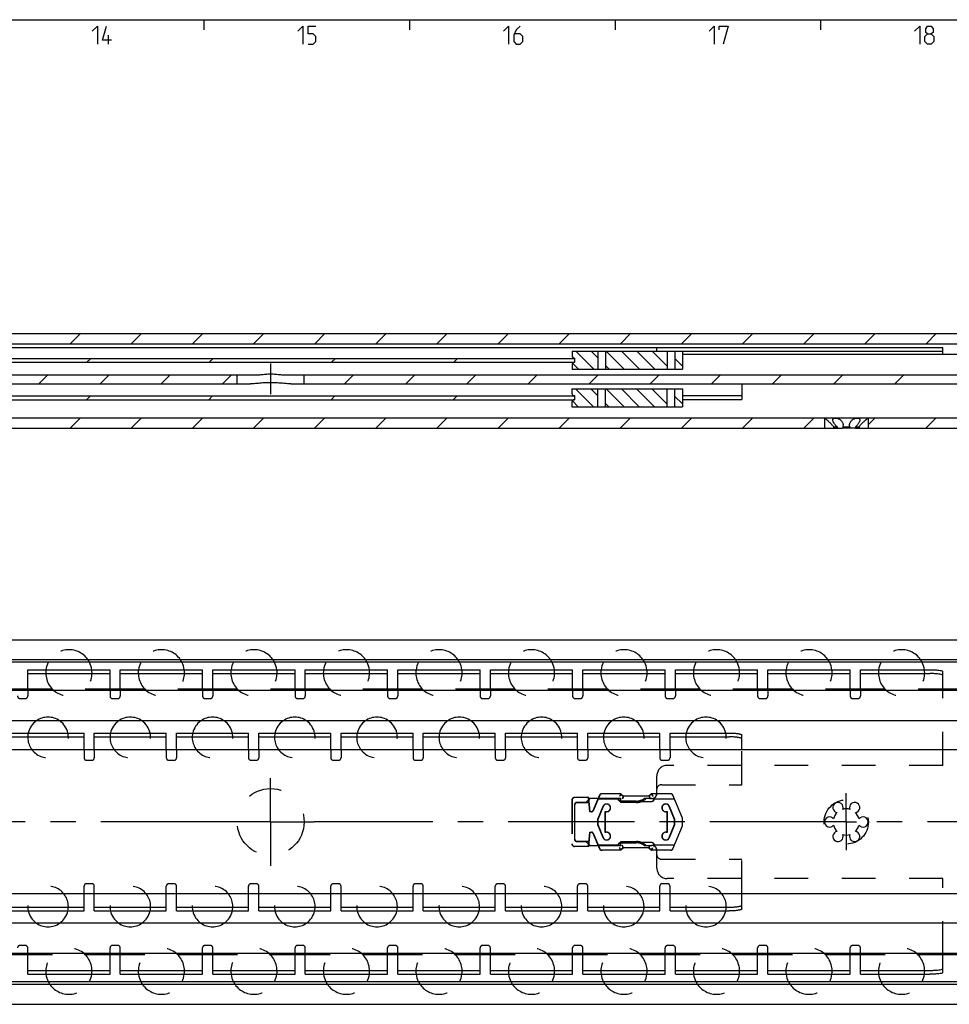
# Model space of a CAD drawing. Extents: x 0 to 1418, y 0 to 841.
# Drawn here: x 534 to 715, y 640 to 831 of the extents above; entities that cross this region are included whole.
import ezdxf

# ---------------------------------------------------------------- set-up
doc = ezdxf.new("R2010")
doc.units = 0
doc.header["$LTSCALE"] = 65.395
doc.linetypes.add('CENTER', pattern=[0.6, 0.375, -0.075, 0.075, -0.075])
doc.linetypes.add('HIDDEN', pattern=[0.2, 0.1, -0.1])
doc.layers.get('0').update_dxf_attribs({"linetype": 'CONTINUOUS'})
doc.layers.add('DEFAULT_1', color=7, linetype='CENTER')
doc.layers.add('DEFAULT_2', color=8, linetype='HIDDEN')

msp = doc.modelspace()

# ---------------------------------------------------------------- linework, layer by layer
at = {"color": 4, "linetype": 'CONTINUOUS'}
msp.add_line((10, 831), (1179, 831), dxfattribs=at)
at = {"color": 2, "linetype": 'CONTINUOUS'}
for p, q in [((570, 831), (570, 829)), ((610, 831), (610, 829)), ((650, 831), (650, 829)), ((690, 831), (690, 829)), ((543.9959, 768), (545.9959, 770)), ((555.8895, 768), (557.8895, 770)), ((567.783, 768), (569.783, 770)), ((579.6765, 768), (581.6765, 770)), ((591.5701, 768), (593.5701, 770)), ((603.4636, 768), (605.4636, 770)), ((615.3571, 768), (617.3571, 770)), ((627.2507, 768), (629.2507, 770)), ((639.1442, 768), (641.1442, 770)), ((651.0377, 768), (653.0377, 770)), ((662.9313, 768), (664.9313, 770)), ((674.8248, 768), (676.8248, 770)), ((686.7184, 768), (688.7184, 770)), ((698.6119, 768), (700.6119, 770)), ((710.5054, 768), (712.5054, 770)), ((645.8613, 763.05), (642.3613, 766.55)), ((646.6497, 765.235), (645.3347, 766.55)), ((651.8081, 763.05), (648.3081, 766.55)), ((654.7815, 763.05), (651.2815, 766.55)), ((657.7548, 763.05), (654.2548, 766.55)), ((660.15, 763.6282), (657.2282, 766.55)), ((547.2715, 764.4), (548.0215, 765.15)), ((571.0585, 764.4), (571.8085, 765.15)), ((594.8456, 764.4), (595.5956, 765.15)), ((618.6327, 764.4), (619.3827, 765.15)), ((642.8879, 763.05), (641.7478, 764.1901)), ((663.15, 763.6016), (661.65, 765.1016)), ((648.8347, 763.05), (648.1497, 763.735)), ((537.9281, 760.2), (539.6781, 761.95)), ((549.8216, 760.2), (551.5716, 761.95)), ((561.7151, 760.2), (563.4651, 761.95)), ((573.6087, 760.2), (575.3587, 761.95)), ((597.3957, 760.2), (599.1457, 761.95)), ((609.2893, 760.2), (611.0393, 761.95)), ((621.1828, 760.2), (622.9328, 761.95)), ((633.0764, 760.2), (634.8264, 761.95)), ((644.9699, 760.2), (646.7199, 761.95)), ((656.8634, 760.2), (658.6134, 761.95)), ((668.757, 760.2), (670.507, 761.95)), ((680.6505, 760.2), (682.4005, 761.95)), ((692.544, 760.2), (694.294, 761.95)), ((704.4376, 760.2), (706.1876, 761.95)), ((645.8113, 755.75), (642.3113, 759.25)), ((646.5997, 757.935), (645.2847, 759.25)), ((651.7581, 755.75), (648.2581, 759.25)), ((654.7315, 755.75), (651.2315, 759.25)), ((657.7048, 755.75), (654.2048, 759.25)), ((660.1, 756.3282), (657.1782, 759.25)), ((547.1735, 757.1), (547.9235, 757.85)), ((570.9605, 757.1), (571.7105, 757.85)), ((594.7476, 757.1), (595.4976, 757.85)), ((618.5347, 757.1), (619.2847, 757.85)), ((642.8379, 755.75), (641.6978, 756.8901)), ((648.7847, 755.75), (648.0997, 756.435)), ((663.1, 756.3016), (661.6, 757.8016)), ((543.9919, 751.6), (545.9919, 753.6)), ((555.8855, 751.6), (557.8855, 753.6)), ((567.779, 751.6), (569.779, 753.6)), ((579.6725, 751.6), (581.6725, 753.6)), ((591.5661, 751.6), (593.5661, 753.6)), ((603.4596, 751.6), (605.4596, 753.6)), ((615.3531, 751.6), (617.3531, 753.6)), ((627.2467, 751.6), (629.2467, 753.6)), ((639.1402, 751.6), (641.1402, 753.6)), ((651.0337, 751.6), (653.0337, 753.6)), ((662.9273, 751.6), (664.9273, 753.6)), ((674.8208, 751.6), (676.8208, 753.6)), ((686.7144, 751.6), (688.7144, 753.6)), ((699.25, 752.2421), (700.6079, 753.6)), ((710.5014, 751.6), (712.5014, 753.6))]:
    msp.add_line(p, q, dxfattribs=at)
at = {"color": 5, "linetype": 'CONTINUOUS'}
msp.add_line((551.4524, 826.25), (551.4524, 828), dxfattribs=at)
at = {"color": 7, "linetype": 'CONTINUOUS'}
for p, q in [((513.6535, 770), (833.6423, 770)), ((162.25, 768), (847.3005, 768)), ((337.55, 767.25), (713.75, 767.25)), ((641.65, 766.55), (663.15, 766.55)), ((641.65, 766.55), (641.65, 765.7)), ((646.6497, 766.55), (646.6497, 763.05)), ((648.1497, 766.55), (648.1497, 763.05)), ((658.15, 766.55), (658.15, 767.25)), ((660.15, 766.55), (660.15, 763.05)), ((661.65, 766.55), (661.65, 763.05)), ((663.15, 766.55), (663.15, 763.05)), ((713.75, 766.5), (663.15, 766.5)), ((847.25, 765.9), (663.15, 765.9)), ((713.75, 765.9), (713.75, 767.25)), ((373.15, 765.15), (642.15, 765.15)), ((373.15, 764.4), (642.15, 764.4)), ((641.65, 763.9), (641.65, 763.05)), ((642.15, 765.2), (642.15, 764.4)), ((641.65, 763.05), (663.15, 763.05)), ((522.6781, 761.95), (580.3219, 761.95)), ((523.8987, 760.2), (579.1013, 760.2)), ((576.5, 760.2), (576.5, 761.95)), ((585.6781, 761.95), (894, 761.95)), ((586.8987, 760.2), (875.8368, 760.2)), ((589.5, 760.2), (589.5, 761.95)), ((674.7, 760.2), (674.7, 757.1345)), ((641.6, 759.25), (663.1, 759.25)), ((641.6, 759.25), (641.6, 758.4)), ((646.5997, 759.25), (646.5997, 755.75)), ((648.0997, 759.25), (648.0997, 755.75)), ((660.1, 759.25), (660.1, 755.75)), ((661.6, 759.25), (661.6, 755.75)), ((663.1, 759.25), (663.1, 755.75)), ((421.1, 757.85), (642.1, 757.85)), ((421.1, 757.1), (642.1, 757.1)), ((641.6, 756.6), (641.6, 755.75)), ((642.1, 757.9), (642.1, 757.1)), ((663.1, 757.9437), (674.7, 757.9437)), ((663.1, 757.1345), (674.7, 757.1345)), ((641.6, 755.75), (663.1, 755.75)), ((498.75, 753.6), (690.7, 753.6)), ((690.75, 753.55), (690.7, 753.6)), ((690.75, 753.6), (850.7, 753.6)), ((690.75, 753.55), (690.75, 751.6)), ((699.25, 753.55), (699.3, 753.6)), ((699.25, 753.55), (699.25, 751.6)), ((504.7794, 751.6), (694.2393, 751.6)), ((692.5285, 751.85), (693.2206, 751.85)), ((692.5285, 751.85), (692.5285, 751.6)), ((693.2206, 751.85), (693.2206, 751.6)), ((694.3078, 751.85), (695.6922, 751.85)), ((694.3078, 751.85), (694.3078, 751.6)), ((696.7007, 751.6), (694.3078, 751.6)), ((695.6922, 751.85), (695.6922, 751.6)), ((696.7794, 751.85), (697.4715, 751.85)), ((696.7794, 751.85), (696.7794, 751.6)), ((696.7794, 751.6), (854.2393, 751.6)), ((697.4715, 751.85), (697.4715, 751.6)), ((100, 710.45), (900, 710.45)), ((895, 706.5562), (100, 706.5562)), ((898.9681, 706.05), (100, 706.05)), ((535.75, 700.85), (535.75, 704.6)), ((551.75, 700.85), (551.75, 704.6)), ((553.75, 700.85), (553.75, 704.6)), ((569.75, 700.85), (569.75, 704.6)), ((571.75, 700.85), (571.75, 704.6)), ((587.75, 700.85), (587.75, 704.6)), ((589.75, 700.85), (589.75, 704.6)), ((605.75, 700.85), (605.75, 704.6)), ((607.75, 700.85), (607.75, 704.6)), ((623.75, 700.85), (623.75, 704.6)), ((625.75, 700.85), (625.75, 704.6)), ((641.75, 700.85), (641.75, 704.6)), ((643.75, 700.85), (643.75, 704.6)), ((659.75, 700.85), (659.75, 704.6)), ((661.75, 700.85), (661.75, 704.6)), ((677.75, 700.85), (677.75, 704.6)), ((679.75, 700.85), (679.75, 704.6)), ((695.75, 700.85), (695.75, 704.6)), ((697.75, 700.85), (697.75, 704.6)), ((535.75, 703.856), (551.75, 703.856)), ((553.75, 703.856), (569.75, 703.856)), ((571.75, 703.856), (587.75, 703.856)), ((589.75, 703.856), (605.75, 703.856)), ((607.75, 703.856), (623.75, 703.856)), ((625.75, 703.856), (641.75, 703.856)), ((643.75, 703.856), (659.75, 703.856)), ((661.75, 703.856), (677.75, 703.856)), ((679.75, 703.856), (695.75, 703.856)), ((697.75, 703.856), (711.25, 703.856)), ((713.75, 700.85), (713.75, 704.2832)), ((540.5523, 700.85), (528.9477, 700.85)), ((558.5523, 700.85), (546.9477, 700.85)), ((576.5523, 700.85), (564.9477, 700.85)), ((594.5523, 700.85), (582.9477, 700.85)), ((612.5523, 700.85), (600.9477, 700.85)), ((630.5523, 700.85), (618.9477, 700.85)), ((648.5523, 700.85), (636.9477, 700.85)), ((666.5523, 700.85), (654.9477, 700.85)), ((684.5523, 700.85), (672.9477, 700.85)), ((702.5523, 700.85), (690.9477, 700.85)), ((894, 700.85), (708.9477, 700.85)), ((894, 700.55), (154, 700.55)), ((894, 694.65), (154, 694.65)), ((532.7, 691.5608), (546.7, 691.5608)), ((546.7, 689), (546.7, 692.3)), ((548.7, 689), (548.7, 692.3)), ((548.7, 691.5608), (562.7, 691.5608)), ((562.7, 689), (562.7, 692.3)), ((564.7, 689), (564.7, 692.3)), ((564.7, 691.5608), (578.7, 691.5608)), ((578.7, 689), (578.7, 692.3)), ((580.7, 689), (580.7, 692.3)), ((580.7, 691.5608), (594.7, 691.5608)), ((594.7, 689), (594.7, 692.3)), ((596.7, 689), (596.7, 692.3)), ((596.7, 691.5608), (610.7, 691.5608)), ((610.7, 689), (610.7, 692.3)), ((612.7, 689), (612.7, 692.3)), ((612.7, 691.5608), (626.7, 691.5608)), ((626.7, 689), (626.7, 692.3)), ((628.7, 689), (628.7, 692.3)), ((628.7, 691.5608), (642.7, 691.5608)), ((642.7, 689), (642.7, 692.3)), ((644.7, 689), (644.7, 692.3)), ((644.7, 691.5608), (658.7, 691.5608)), ((658.7, 689), (658.7, 692.3)), ((660.7, 689), (660.7, 692.3)), ((660.7, 691.5608), (672.2, 691.5608)), ((674.7, 689), (674.7, 691.8779)), ((900, 689), (138, 689)), ((900, 661), (124, 661)), ((546.7, 657.7), (546.7, 661)), ((548.7, 657.7), (548.7, 661)), ((562.7, 657.7), (562.7, 661)), ((564.7, 657.7), (564.7, 661)), ((578.7, 657.7), (578.7, 661)), ((580.7, 657.7), (580.7, 661)), ((594.7, 657.7), (594.7, 661)), ((596.7, 657.7), (596.7, 661)), ((610.7, 657.7), (610.7, 661)), ((612.7, 657.7), (612.7, 661)), ((626.7, 657.7), (626.7, 661)), ((628.7, 657.7), (628.7, 661)), ((642.7, 657.7), (642.7, 661)), ((644.7, 657.7), (644.7, 661)), ((658.7, 657.7), (658.7, 661)), ((660.7, 657.7), (660.7, 661)), ((674.7, 658.1221), (674.7, 661)), ((532.7, 658.4392), (546.7, 658.4392)), ((548.7, 658.4392), (562.7, 658.4392)), ((564.7, 658.4392), (578.7, 658.4392)), ((580.7, 658.4392), (594.7, 658.4392)), ((596.7, 658.4392), (610.7, 658.4392)), ((612.7, 658.4392), (626.7, 658.4392)), ((628.7, 658.4392), (642.7, 658.4392)), ((644.7, 658.4392), (658.7, 658.4392)), ((660.7, 658.4392), (672.2, 658.4392)), ((894, 655.35), (154, 655.35)), ((894, 649.45), (154, 649.45)), ((540.5523, 649.15), (528.9477, 649.15)), ((535.75, 645.4), (535.75, 649.15)), ((558.5523, 649.15), (546.9477, 649.15)), ((551.75, 645.4), (551.75, 649.15)), ((553.75, 645.4), (553.75, 649.15)), ((576.5523, 649.15), (564.9477, 649.15)), ((569.75, 645.4), (569.75, 649.15)), ((571.75, 645.4), (571.75, 649.15)), ((594.5523, 649.15), (582.9477, 649.15)), ((587.75, 645.4), (587.75, 649.15)), ((589.75, 645.4), (589.75, 649.15)), ((612.5523, 649.15), (600.9477, 649.15)), ((605.75, 645.4), (605.75, 649.15)), ((607.75, 645.4), (607.75, 649.15)), ((630.5523, 649.15), (618.9477, 649.15)), ((623.75, 645.4), (623.75, 649.15)), ((625.75, 645.4), (625.75, 649.15)), ((648.5523, 649.15), (636.9477, 649.15)), ((641.75, 645.4), (641.75, 649.15)), ((643.75, 645.4), (643.75, 649.15)), ((666.5523, 649.15), (654.9477, 649.15)), ((659.75, 645.4), (659.75, 649.15)), ((661.75, 645.4), (661.75, 649.15)), ((684.5523, 649.15), (672.9477, 649.15)), ((677.75, 645.4), (677.75, 649.15)), ((679.75, 645.4), (679.75, 649.15)), ((702.5523, 649.15), (690.9477, 649.15)), ((695.75, 645.4), (695.75, 649.15)), ((697.75, 645.4), (697.75, 649.15)), ((894, 649.15), (708.9477, 649.15)), ((713.75, 645.7168), (713.75, 649.15)), ((535.75, 646.144), (551.75, 646.144)), ((553.75, 646.144), (569.75, 646.144)), ((571.75, 646.144), (587.75, 646.144)), ((589.75, 646.144), (605.75, 646.144)), ((607.75, 646.144), (623.75, 646.144)), ((625.75, 646.144), (641.75, 646.144)), ((643.75, 646.144), (659.75, 646.144)), ((661.75, 646.144), (677.75, 646.144)), ((679.75, 646.144), (695.75, 646.144)), ((697.75, 646.144), (711.25, 646.144)), ((898.9681, 643.95), (100, 643.95)), ((895.5634, 643.3762), (100, 643.3762)), ((100, 639.55), (900, 639.55))]:
    msp.add_line(p, q, dxfattribs=at)
at = {"color": 3, "linetype": 'CONTINUOUS'}
for p, q in [((535.75, 704.6), (551.75, 704.6)), ((553.75, 704.6), (569.75, 704.6)), ((571.75, 704.6), (587.75, 704.6)), ((589.75, 704.6), (605.75, 704.6)), ((607.75, 704.6), (623.75, 704.6)), ((625.75, 704.6), (641.75, 704.6)), ((643.75, 704.6), (659.75, 704.6)), ((661.75, 704.6), (677.75, 704.6)), ((679.75, 704.6), (695.75, 704.6)), ((697.75, 704.6), (711.25, 704.6)), ((532.7, 692.3), (546.7, 692.3)), ((548.7, 692.3), (562.7, 692.3)), ((564.7, 692.3), (578.7, 692.3)), ((580.7, 692.3), (594.7, 692.3)), ((596.7, 692.3), (610.7, 692.3)), ((612.7, 692.3), (626.7, 692.3)), ((628.7, 692.3), (642.7, 692.3)), ((644.7, 692.3), (658.7, 692.3)), ((660.7, 692.3), (672.2, 692.3)), ((532.7, 657.7), (546.7, 657.7)), ((548.7, 657.7), (562.7, 657.7)), ((564.7, 657.7), (578.7, 657.7)), ((580.7, 657.7), (594.7, 657.7)), ((596.7, 657.7), (610.7, 657.7)), ((612.7, 657.7), (626.7, 657.7)), ((628.7, 657.7), (642.7, 657.7)), ((644.7, 657.7), (658.7, 657.7)), ((660.7, 657.7), (672.2, 657.7)), ((535.75, 645.4), (551.75, 645.4)), ((553.75, 645.4), (569.75, 645.4)), ((571.75, 645.4), (587.75, 645.4)), ((589.75, 645.4), (605.75, 645.4)), ((607.75, 645.4), (623.75, 645.4)), ((625.75, 645.4), (641.75, 645.4)), ((643.75, 645.4), (659.75, 645.4)), ((661.75, 645.4), (677.75, 645.4)), ((679.75, 645.4), (695.75, 645.4)), ((697.75, 645.4), (711.25, 645.4))]:
    msp.add_line(p, q, dxfattribs=at)
at = {"color": 5, "linetype": 'CONTINUOUS'}
for points in [[(548.2857, 828.75), (549.2857, 829.75), (549.2857, 826.25)], [(552.0357, 827), (550.2857, 827), (551.0357, 829.75)], [(588.2857, 828.75), (589.2857, 829.75), (589.2857, 826.25)], [(590.2857, 826.25), (591.2857, 826.25), (591.7857, 826.75), (591.7857, 827.75), (591.2857, 828.25), (590.2857, 828.25), (590.2857, 829.75), (591.7857, 829.75)], [(628.2857, 828.75), (629.2857, 829.75), (629.2857, 826.25)], [(631.5357, 829.75), (630.7857, 829), (630.2857, 828), (630.2857, 826.75), (630.7857, 826.25), (631.5357, 826.25), (632.0357, 826.75), (632.0357, 827.75), (631.5357, 828.25), (630.4524, 828.25)], [(668.2857, 828.75), (669.2857, 829.75), (669.2857, 826.25)], [(670.2857, 829), (670.2857, 829.75), (672.0357, 829.75), (671.0357, 826.25)], [(708.2857, 828.75), (709.2857, 829.75), (709.2857, 826.25)], [(710.7857, 828.25), (710.4524, 828.5), (710.4524, 829.25), (710.7857, 829.75), (711.5357, 829.75), (711.869, 829.25), (711.869, 828.5), (711.5357, 828.25), (712.0357, 827.75), (712.0357, 826.75), (711.5357, 826.25), (710.7857, 826.25), (710.2857, 826.75)], [(710.2857, 826.75), (710.2857, 827.75), (710.7857, 828.25), (711.5357, 828.25)]]:
    msp.add_lwpolyline(points, dxfattribs=at)
at = {"color": 7, "linetype": 'CONTINUOUS'}
for centre, radius, start, end in [((642.15, 765.7), 0.5, 180, 270), ((642.15, 763.9), 0.5, 90, 180), ((642.1, 758.4), 0.5, 180, 270), ((642.1, 756.6), 0.5, 90, 180), ((543.75, 704), 4.5, 152.831902, 172.334537), ((543.75, 704), 4.5, 7.665463, 27.168098), ((561.75, 704), 4.5, 152.831902, 172.334537), ((561.75, 704), 4.5, 7.665463, 27.168098), ((579.75, 704), 4.5, 152.831902, 172.334537), ((579.75, 704), 4.5, 7.665463, 27.168098), ((597.75, 704), 4.5, 152.831902, 172.334537), ((597.75, 704), 4.5, 7.665463, 27.168098), ((615.75, 704), 4.5, 152.831902, 172.334537), ((615.75, 704), 4.5, 7.665463, 27.168098), ((633.75, 704), 4.5, 152.831902, 172.334537), ((633.75, 704), 4.5, 7.665463, 27.168098), ((651.75, 704), 4.5, 152.831902, 172.334537), ((651.75, 704), 4.5, 7.665463, 27.168098), ((669.75, 704), 4.5, 152.831902, 172.334537), ((669.75, 704), 4.5, 7.665463, 27.168098), ((687.75, 704), 4.5, 152.831902, 172.334537), ((687.75, 704), 4.5, 7.665463, 27.168098), ((705.75, 704), 4.5, 152.831902, 172.334537), ((705.75, 704), 4.5, 7.665463, 27.168098), ((539.7, 691.44), 3.95, 125.463539, 167.392892), ((539.7, 691.44), 3.95, 12.607108, 54.536461), ((555.7, 691.44), 3.95, 125.463539, 167.392892), ((555.7, 691.44), 3.95, 12.607108, 54.536461), ((571.7, 691.44), 3.95, 125.463539, 167.392892), ((571.7, 691.44), 3.95, 12.607108, 54.536461), ((587.7, 691.44), 3.95, 125.463539, 167.392892), ((587.7, 691.44), 3.95, 12.607108, 54.536461), ((603.7, 691.44), 3.95, 125.463539, 167.392892), ((603.7, 691.44), 3.95, 12.607108, 54.536461), ((619.7, 691.44), 3.95, 125.463539, 167.392892), ((619.7, 691.44), 3.95, 12.607108, 54.536461), ((635.7, 691.44), 3.95, 125.463539, 167.392892), ((635.7, 691.44), 3.95, 12.607108, 54.536461), ((651.7, 691.44), 3.95, 125.463539, 167.392892), ((651.7, 691.44), 3.95, 12.607108, 54.536461), ((667.7, 691.44), 3.95, 125.463539, 167.392892), ((667.7, 691.44), 3.95, 12.607108, 54.536461), ((693.375, 677.8146), 1, 338.88007, 261.11993), ((696.625, 677.8146), 1, 278.88007, 201.11993), ((691.75, 675), 1, 38.88007, 321.11993), ((695, 675), 2.55, 134.250033, 165.749967), ((695, 675), 2.55, 74.250033, 105.749967), ((695, 675), 2.55, 14.250033, 45.749967), ((698.25, 675), 1, 218.88007, 141.11993), ((695, 675), 2.55, 194.250033, 225.749967), ((695, 675), 2.55, 314.250033, 345.749967), ((693.375, 672.1854), 1, 98.88007, 21.11993), ((695, 675), 2.55, 254.250033, 285.749967), ((696.625, 672.1854), 1, 158.88007, 81.11993), ((539.7, 658.56), 3.95, 192.607108, 234.536461), ((539.7, 658.56), 3.95, 305.463539, 347.392892), ((555.7, 658.56), 3.95, 192.607108, 234.536461), ((555.7, 658.56), 3.95, 305.463539, 347.392892), ((571.7, 658.56), 3.95, 192.607108, 234.536461), ((571.7, 658.56), 3.95, 305.463539, 347.392892), ((587.7, 658.56), 3.95, 192.607108, 234.536461), ((587.7, 658.56), 3.95, 305.463539, 347.392892), ((603.7, 658.56), 3.95, 192.607108, 234.536461), ((603.7, 658.56), 3.95, 305.463539, 347.392892), ((619.7, 658.56), 3.95, 192.607108, 234.536461), ((619.7, 658.56), 3.95, 305.463539, 347.392892), ((635.7, 658.56), 3.95, 192.607108, 234.536461), ((635.7, 658.56), 3.95, 305.463539, 347.392892), ((651.7, 658.56), 3.95, 192.607108, 234.536461), ((651.7, 658.56), 3.95, 305.463539, 347.392892), ((667.7, 658.56), 3.95, 192.607108, 234.536461), ((667.7, 658.56), 3.95, 305.463539, 347.392892), ((543.75, 646), 4.5, 187.665463, 207.168098), ((543.75, 646), 4.5, 332.831902, 352.334537), ((561.75, 646), 4.5, 187.665463, 207.168098), ((561.75, 646), 4.5, 332.831902, 352.334537), ((579.75, 646), 4.5, 187.665463, 207.168098), ((579.75, 646), 4.5, 332.831902, 352.334537), ((597.75, 646), 4.5, 187.665463, 207.168098), ((597.75, 646), 4.5, 332.831902, 352.334537), ((615.75, 646), 4.5, 187.665463, 207.168098), ((615.75, 646), 4.5, 332.831902, 352.334537), ((633.75, 646), 4.5, 187.665463, 207.168098), ((633.75, 646), 4.5, 332.831902, 352.334537), ((651.75, 646), 4.5, 187.665463, 207.168098), ((651.75, 646), 4.5, 332.831902, 352.334537), ((669.75, 646), 4.5, 187.665463, 207.168098), ((669.75, 646), 4.5, 332.831902, 352.334537), ((687.75, 646), 4.5, 187.665463, 207.168098), ((687.75, 646), 4.5, 332.831902, 352.334537), ((705.75, 646), 4.5, 187.665463, 207.168098), ((705.75, 646), 4.5, 332.831902, 352.334537)]:
    msp.add_arc(centre, radius, start, end, dxfattribs=at)
for points, start_tangent, end_tangent in [([(580.3219, 761.95), (580.6965, 761.9622), (581.1035, 761.9944), (581.552, 762.0397), (582.0334, 762.0869), (582.525, 762.1215), (583, 762.1335)], (2.68553142, 0), (2.68553142, 0)), ([(583, 762.1335), (583.4759, 762.1214), (583.9663, 762.087), (584.4463, 762.0399), (584.8947, 761.9945), (585.3031, 761.9622), (585.6781, 761.95)], (2.68553118, 0), (2.68553118, 0)), ([(583, 760.4168), (582.4086, 760.4077), (581.807, 760.3807), (581.211, 760.3397), (580.6311, 760.2918), (580.0805, 760.2462), (579.5671, 760.2127), (579.1013, 760.2)], (-3.90592423, 0), (-3.90592423, 0)), ([(586.8987, 760.2), (586.4939, 760.2098), (586.0519, 760.2364), (585.5799, 760.2739), (585.0829, 760.316), (584.5679, 760.3563), (584.0439, 760.3889), (583.5176, 760.4098), (583, 760.4168)], (-3.90595161, 0), (-3.90595161, 0)), ([(690.75, 753.55), (690.768, 753.5362), (690.8225, 753.4942)], (0.07272697, -0.05561475), (0.07237005, -0.05607869)), ([(690.8225, 753.4942), (690.9157, 753.4214), (691.0494, 753.3145), (691.2248, 753.1699), (691.4388, 752.9858), (691.6832, 752.7636), (691.9228, 752.5309), (692.1251, 752.3206), (692.2885, 752.1394), (692.421, 751.9835), (692.5285, 751.85)], (1.87740653, -1.45477984), (1.46610771, -1.86856865)), ([(693.2206, 751.85), (693.0674, 751.9844), (692.9136, 752.1404), (692.7587, 752.322), (692.6084, 752.5311), (692.4789, 752.7608), (692.3973, 752.982), (692.375, 753.1492)], (-1.23347002, 0.99874738), (0.00435048, 1.5931512)), ([(692.375, 753.1492), (692.3754, 753.1679), (692.4061, 753.3131), (692.4797, 753.4206), (692.5867, 753.4938), (692.7202, 753.5362), (692.875, 753.55), (693.0478, 753.5362), (693.2361, 753.4939), (693.4367, 753.4207), (693.6448, 753.3132), (693.8518, 753.168), (694.0456, 752.9822), (694.2074, 752.7608), (694.3144, 752.5309), (694.3652, 752.3219), (694.375, 752.1814)], (0.00806312, 2.95272201), (-0.00542653, -2.9452309)), ([(695.625, 752.1814), (695.6348, 752.3215), (695.6854, 752.5303), (695.7925, 752.7605), (695.9544, 752.9822), (696.1482, 753.1679), (696.355, 753.3131), (696.563, 753.4206), (696.7636, 753.4938), (696.9518, 753.5361), (697.1245, 753.55), (697.2792, 753.5363), (697.4126, 753.4941), (697.5198, 753.4212), (697.5935, 753.314), (697.6246, 753.1689), (697.625, 753.1492)], (-0.00544286, 2.94522454), (0.00811542, -2.95252987)), ([(697.625, 753.1492), (697.6031, 752.9838), (697.5214, 752.7613), (697.3911, 752.5303), (697.2409, 752.3214), (697.0861, 752.1401), (696.9323, 751.9841), (696.7794, 751.85)], (0.00437874, -1.5930626), (-1.23347853, -0.99875427)), ([(697.4715, 751.85), (697.5699, 751.9724), (697.689, 752.1136), (697.8342, 752.2765), (698.0104, 752.4631), (698.2208, 752.6723), (698.448, 752.8847), (698.6628, 753.0743), (698.8466, 753.2294), (698.9956, 753.3508), (699.1091, 753.4408), (699.1882, 753.5025), (699.2347, 753.5383), (699.25, 753.55)], (1.52263009, 1.94060697), (1.95940182, 1.49836619)), ([(694.375, 752.1814), (694.374, 752.1404), (694.3528, 751.9844), (694.3078, 751.85)], (-0.00062745, -0.34054639), (-0.13967669, -0.31011585)), ([(695.6922, 751.85), (695.6472, 751.9842), (695.626, 752.1401), (695.625, 752.1814)], (-0.13967503, 0.31011216), (-0.00062933, 0.34054247)), ([(713.75, 703.5393), (713.6284, 703.6369), (713.2696, 703.726), (712.7235, 703.7952), (712.0201, 703.8406), (711.25, 703.856)], (0, 2.55120847), (-2.55120847, 0)), ([(674.7, 691.1387), (674.6746, 691.1987), (674.5987, 691.2576), (674.4742, 691.314), (674.303, 691.3669), (674.0896, 691.415), (673.8369, 691.4577), (673.5519, 691.4937), (673.2383, 691.5226), (672.9045, 691.5437), (672.5557, 691.5565), (672.2, 691.5608)], (0, 2.59357153), (-2.59357153, 0)), ([(672.2, 658.4392), (672.5557, 658.4435), (672.9045, 658.4563), (673.2383, 658.4774), (673.5519, 658.5063), (673.8369, 658.5423), (674.0896, 658.585), (674.303, 658.6331), (674.4742, 658.686), (674.5987, 658.7424), (674.6746, 658.8013), (674.7, 658.8613)], (2.59357153, 0), (0, 2.59357153)), ([(711.25, 646.144), (712.0201, 646.1594), (712.7235, 646.2048), (713.2696, 646.274), (713.6284, 646.3631), (713.75, 646.4607)], (2.55120847, 0), (0, 2.55120847))]:
    msp.add_spline(points, degree=3, dxfattribs=dict(at, start_tangent=start_tangent, end_tangent=end_tangent))
at = {"color": 3, "linetype": 'CONTINUOUS'}
for points, start_tangent, end_tangent in [([(711.25, 704.6), (712.0201, 704.5846), (712.7235, 704.5391), (713.2696, 704.4699), (713.6284, 704.3808), (713.75, 704.2832)], (2.55120847, 0), (0, -2.55120847)), ([(672.2, 692.3), (672.5557, 692.2957), (672.9045, 692.2829), (673.2383, 692.2619), (673.5519, 692.233), (673.8369, 692.1969), (674.0896, 692.1543), (674.303, 692.1062), (674.4742, 692.0532), (674.5987, 691.9969), (674.6746, 691.938), (674.7, 691.8779)], (2.59357153, 0), (0, -2.59357153)), ([(674.7, 658.1221), (674.6746, 658.062), (674.5987, 658.0031), (674.4742, 657.9468), (674.303, 657.8938), (674.0896, 657.8457), (673.8369, 657.8031), (673.5519, 657.767), (673.2383, 657.7381), (672.9045, 657.7171), (672.5557, 657.7043), (672.2, 657.7)], (0, -2.59357153), (-2.59357153, 0)), ([(713.75, 645.7168), (713.6284, 645.6192), (713.2696, 645.5301), (712.7235, 645.4609), (712.0201, 645.4154), (711.25, 645.4)], (0, -2.55120847), (-2.55120847, 0))]:
    msp.add_spline(points, degree=3, dxfattribs=dict(at, start_tangent=start_tangent, end_tangent=end_tangent))
at = {"layer": 'DEFAULT_1', "color": 2, "linetype": 'CENTER'}
for p, q in [((583, 764.1335), (583, 758.2)), ((583, 675), (583, 683.5)), ((695, 675), (695, 680.6175)), ((574.5, 675), (528.5, 675)), ((583, 675), (574.5, 675)), ((583, 675), (591.5, 675)), ((583, 675), (583, 666.5)), ((692.9999, 675), (591.5, 675)), ((695, 675), (692.9999, 675)), ((695, 675), (697.0001, 675)), ((695, 675), (695, 669.5288)), ((852.9999, 675), (697.0001, 675))]:
    msp.add_line(p, q, dxfattribs=at)
at = {"layer": 'DEFAULT_2', "color": 8, "linetype": 'HIDDEN'}
for p, q in [((535.75, 700.85), (535.75, 699.5)), ((551.75, 700.85), (551.75, 699.5)), ((553.75, 700.85), (553.75, 699.5)), ((569.75, 700.85), (569.75, 699.5)), ((571.75, 700.85), (571.75, 699.5)), ((587.75, 700.85), (587.75, 699.5)), ((589.75, 700.85), (589.75, 699.5)), ((605.75, 700.85), (605.75, 699.5)), ((607.75, 700.85), (607.75, 699.5)), ((623.75, 700.85), (623.75, 699.5)), ((625.75, 700.85), (625.75, 699.5)), ((641.75, 700.85), (641.75, 699.5)), ((643.75, 700.85), (643.75, 699.5)), ((659.75, 700.85), (659.75, 699.5)), ((661.75, 700.85), (661.75, 699.5)), ((677.75, 700.85), (677.75, 699.5)), ((679.75, 700.85), (679.75, 699.5)), ((695.75, 700.85), (695.75, 699.5)), ((697.75, 700.85), (697.75, 699.5)), ((713.75, 686), (713.75, 700.85)), ((534.25, 699), (535.25, 699)), ((552.25, 699), (553.25, 699)), ((570.25, 699), (571.25, 699)), ((588.25, 699), (589.25, 699)), ((606.25, 699), (607.25, 699)), ((624.25, 699), (625.25, 699)), ((642.25, 699), (643.25, 699)), ((660.25, 699), (661.25, 699)), ((678.25, 699), (679.25, 699)), ((696.25, 699), (697.25, 699)), ((546.7, 689), (546.7, 687.5)), ((548.7, 689), (548.7, 687.5)), ((562.7, 689), (562.7, 687.5)), ((564.7, 689), (564.7, 687.5)), ((578.7, 689), (578.7, 687.5)), ((580.7, 689), (580.7, 687.5)), ((594.7, 689), (594.7, 687.5)), ((596.7, 689), (596.7, 687.5)), ((610.7, 689), (610.7, 687.5)), ((612.7, 689), (612.7, 687.5)), ((626.7, 689), (626.7, 687.5)), ((628.7, 689), (628.7, 687.5)), ((642.7, 689), (642.7, 687.5)), ((644.7, 689), (644.7, 687.5)), ((658.7, 689), (658.7, 687.5)), ((660.7, 689), (660.7, 687.5)), ((674.7, 682.25), (674.7, 689)), ((547.2, 687), (548.2, 687)), ((563.2, 687), (564.2, 687)), ((579.2, 687), (580.2, 687)), ((595.2, 687), (596.2, 687)), ((611.2, 687), (612.2, 687)), ((627.2, 687), (628.2, 687)), ((643.2, 687), (644.2, 687)), ((659.2, 687), (660.2, 687)), ((713.75, 686), (660.15, 686)), ((658.15, 680.55), (658.15, 684)), ((659.1, 682.25), (674.7, 682.25)), ((644.9094, 679.75), (642.1, 679.75)), ((645.1, 677), (644.8594, 679.75)), ((645.15, 677), (644.9094, 679.75)), ((646.971, 680.1946), (645.6984, 677.1832)), ((647.021, 680.1946), (645.7484, 677.1832)), ((651.15, 680.5), (647.4315, 680.5)), ((651.1, 680.5), (651.6, 680)), ((651.15, 680.5), (651.65, 680)), ((656.65, 680), (651.6, 680)), ((657.1, 680.5), (656.6, 680)), ((657.15, 680.5), (656.65, 680)), ((660.8176, 680.5), (657.1, 680.5)), ((658.1, 681.25), (658.1, 680.55)), ((663.1, 675.7329), (661.2286, 680.1934)), ((663.15, 675.7329), (661.2786, 680.1934)), ((641.6, 679.25), (641.6, 670.75)), ((641.65, 679.25), (641.65, 670.75)), ((642.1, 678.3), (642.1, 671.7)), ((642.15, 678.3), (642.15, 671.7)), ((644.4, 678.8), (642.6, 678.8)), ((642.6, 678.7721), (644.995, 678.7721)), ((645.1, 679.55), (644.35, 678.8)), ((645.15, 679.55), (644.4, 678.8)), ((651.15, 679.55), (645.1, 679.55)), ((647.6577, 678.0385), (646.5997, 675.5)), ((647.7077, 678.0385), (646.6497, 675.5)), ((646.6774, 679.5), (650.6485, 679.5)), ((651.0985, 679), (657.1485, 679)), ((651.1, 679.05), (651.1, 679.55)), ((654.1, 679.05), (651.1, 679.05)), ((651.15, 678.8), (651.15, 679.55)), ((654.15, 678.8), (651.15, 678.8)), ((657.15, 679.55), (655.6969, 679.55)), ((657.5985, 679.5), (661.5695, 679.5)), ((661.6, 675.5), (660.5423, 678.0385)), ((661.65, 675.5), (660.5923, 678.0385)), ((645.4721, 677), (645.1, 677)), ((648.0997, 672.957), (648.0997, 677.043)), ((648.1497, 672.957), (648.1497, 677.043)), ((660.1, 677.0429), (660.1, 672.9571)), ((660.15, 677.0429), (660.15, 672.9571)), ((646.5997, 675.5), (646.5997, 674.5)), ((646.5997, 674.5), (647.6577, 671.9615)), ((646.6497, 675.5), (646.6497, 674.5)), ((646.6497, 674.5), (647.7077, 671.9615)), ((660.5423, 671.9615), (661.6, 674.5)), ((660.5923, 671.9615), (661.65, 674.5)), ((661.229, 669.8054), (663.1, 674.2329)), ((661.279, 669.8054), (663.15, 674.2329)), ((661.6, 674.5), (661.6, 675.5)), ((661.65, 674.5), (661.65, 675.5)), ((663.1, 674.2329), (663.1, 675.7329)), ((663.15, 674.2329), (663.15, 675.7329)), ((644.8594, 670.25), (645.1, 673)), ((644.9094, 670.25), (645.15, 673)), ((645.1, 673), (645.4721, 673)), ((645.6984, 672.8168), (646.971, 669.8054)), ((645.7484, 672.8168), (647.021, 669.8054)), ((644.9094, 670.25), (642.1, 670.25)), ((644.9945, 671.2221), (642.6, 671.2221)), ((642.6, 671.2), (644.4, 671.2)), ((644.35, 671.2), (645.1, 670.45)), ((644.4, 671.2), (645.15, 670.45)), ((645.1, 670.45), (651.15, 670.45)), ((650.65, 670.5), (646.6774, 670.5)), ((657.15, 671), (651.1, 671)), ((651.1, 670.95), (654.1, 670.95)), ((651.1, 670.45), (651.1, 670.95)), ((651.15, 671.2), (654.15, 671.2)), ((651.15, 670.45), (651.15, 671.2)), ((655.6969, 670.45), (657.15, 670.45)), ((661.5726, 670.5), (657.6, 670.5)), ((651.15, 669.5), (647.4315, 669.5)), ((651.6, 670), (651.1, 669.5)), ((651.65, 670), (651.15, 669.5)), ((656.65, 670), (651.6, 670)), ((656.6, 670), (657.1, 669.5)), ((656.65, 670), (657.15, 669.5)), ((660.8185, 669.5), (657.1, 669.5)), ((658.1, 669.45), (658.1, 668.75)), ((658.15, 666), (658.15, 669.45)), ((659.1, 667.75), (674.7, 667.75)), ((674.7, 661), (674.7, 667.75)), ((546.7, 661), (546.7, 662.5)), ((548.2, 663), (547.2, 663)), ((548.7, 661), (548.7, 662.5)), ((562.7, 661), (562.7, 662.5)), ((564.2, 663), (563.2, 663)), ((564.7, 661), (564.7, 662.5)), ((578.7, 661), (578.7, 662.5)), ((580.2, 663), (579.2, 663)), ((580.7, 661), (580.7, 662.5)), ((594.7, 661), (594.7, 662.5)), ((596.2, 663), (595.2, 663)), ((596.7, 661), (596.7, 662.5)), ((610.7, 661), (610.7, 662.5)), ((612.2, 663), (611.2, 663)), ((612.7, 661), (612.7, 662.5)), ((626.7, 661), (626.7, 662.5)), ((628.2, 663), (627.2, 663)), ((628.7, 661), (628.7, 662.5)), ((642.7, 661), (642.7, 662.5)), ((644.2, 663), (643.2, 663)), ((644.7, 661), (644.7, 662.5)), ((658.7, 661), (658.7, 662.5)), ((660.2, 663), (659.2, 663)), ((713.75, 664), (660.15, 664)), ((660.7, 661), (660.7, 662.5)), ((713.75, 649.15), (713.75, 664)), ((535.25, 651), (534.25, 651)), ((553.25, 651), (552.25, 651)), ((571.25, 651), (570.25, 651)), ((589.25, 651), (588.25, 651)), ((607.25, 651), (606.25, 651)), ((625.25, 651), (624.25, 651)), ((643.25, 651), (642.25, 651)), ((661.25, 651), (660.25, 651)), ((679.25, 651), (678.25, 651)), ((697.25, 651), (696.25, 651)), ((535.75, 649.15), (535.75, 650.5)), ((551.75, 649.15), (551.75, 650.5)), ((553.75, 649.15), (553.75, 650.5)), ((569.75, 649.15), (569.75, 650.5)), ((571.75, 649.15), (571.75, 650.5)), ((587.75, 649.15), (587.75, 650.5)), ((589.75, 649.15), (589.75, 650.5)), ((605.75, 649.15), (605.75, 650.5)), ((607.75, 649.15), (607.75, 650.5)), ((623.75, 649.15), (623.75, 650.5)), ((625.75, 649.15), (625.75, 650.5)), ((641.75, 649.15), (641.75, 650.5)), ((643.75, 649.15), (643.75, 650.5)), ((659.75, 649.15), (659.75, 650.5)), ((661.75, 649.15), (661.75, 650.5)), ((677.75, 649.15), (677.75, 650.5)), ((679.75, 649.15), (679.75, 650.5)), ((695.75, 649.15), (695.75, 650.5)), ((697.75, 649.15), (697.75, 650.5))]:
    msp.add_line(p, q, dxfattribs=at)
for centre, radius in [((583, 675), 6.5), ((695, 675), 4.3)]:
    msp.add_circle(centre, radius, dxfattribs=at)
for centre, radius, start, end in [((543.75, 704), 4.5, 27.168098, 152.831902), ((561.75, 704), 4.5, 27.168098, 152.831902), ((579.75, 704), 4.5, 27.168098, 152.831902), ((597.75, 704), 4.5, 27.168098, 152.831902), ((615.75, 704), 4.5, 27.168098, 152.831902), ((633.75, 704), 4.5, 27.168098, 152.831902), ((651.75, 704), 4.5, 27.168098, 152.831902), ((669.75, 704), 4.5, 27.168098, 152.831902), ((687.75, 704), 4.5, 27.168098, 152.831902), ((705.75, 704), 4.5, 27.168098, 152.831902), ((543.75, 704), 4.5, 172.334537, 7.665463), ((561.75, 704), 4.5, 172.334537, 7.665463), ((579.75, 704), 4.5, 172.334537, 7.665463), ((597.75, 704), 4.5, 172.334537, 7.665463), ((615.75, 704), 4.5, 172.334537, 7.665463), ((633.75, 704), 4.5, 172.334537, 7.665463), ((651.75, 704), 4.5, 172.334537, 7.665463), ((669.75, 704), 4.5, 172.334537, 7.665463), ((687.75, 704), 4.5, 172.334537, 7.665463), ((705.75, 704), 4.5, 172.334537, 7.665463), ((534.25, 699.5), 0.5, 180, 270), ((535.25, 699.5), 0.5, 270, 360), ((552.25, 699.5), 0.5, 180, 270), ((553.25, 699.5), 0.5, 270, 360), ((570.25, 699.5), 0.5, 180, 270), ((571.25, 699.5), 0.5, 270, 360), ((588.25, 699.5), 0.5, 180, 270), ((589.25, 699.5), 0.5, 270, 360), ((606.25, 699.5), 0.5, 180, 270), ((607.25, 699.5), 0.5, 270, 360), ((624.25, 699.5), 0.5, 180, 270), ((625.25, 699.5), 0.5, 270, 360), ((642.25, 699.5), 0.5, 180, 270), ((643.25, 699.5), 0.5, 270, 360), ((660.25, 699.5), 0.5, 180, 270), ((661.25, 699.5), 0.5, 270, 360), ((678.25, 699.5), 0.5, 180, 270), ((679.25, 699.5), 0.5, 270, 360), ((696.25, 699.5), 0.5, 180, 270), ((697.25, 699.5), 0.5, 270, 360), ((539.7, 691.44), 3.95, 54.536461, 125.463539), ((555.7, 691.44), 3.95, 54.536461, 125.463539), ((571.7, 691.44), 3.95, 54.536461, 125.463539), ((587.7, 691.44), 3.95, 54.536461, 125.463539), ((603.7, 691.44), 3.95, 54.536461, 125.463539), ((619.7, 691.44), 3.95, 54.536461, 125.463539), ((635.7, 691.44), 3.95, 54.536461, 125.463539), ((651.7, 691.44), 3.95, 54.536461, 125.463539), ((667.7, 691.44), 3.95, 54.536461, 125.463539), ((539.7, 691.44), 3.95, 167.392892, 12.607108), ((555.7, 691.44), 3.95, 167.392892, 12.607108), ((571.7, 691.44), 3.95, 167.392892, 12.607108), ((587.7, 691.44), 3.95, 167.392892, 12.607108), ((603.7, 691.44), 3.95, 167.392892, 12.607108), ((619.7, 691.44), 3.95, 167.392892, 12.607108), ((635.7, 691.44), 3.95, 167.392892, 12.607108), ((651.7, 691.44), 3.95, 167.392892, 12.607108), ((667.7, 691.44), 3.95, 167.392892, 12.607108), ((547.2, 687.5), 0.5, 180, 270), ((548.2, 687.5), 0.5, 270, 360), ((563.2, 687.5), 0.5, 180, 270), ((564.2, 687.5), 0.5, 270, 360), ((579.2, 687.5), 0.5, 180, 270), ((580.2, 687.5), 0.5, 270, 360), ((595.2, 687.5), 0.5, 180, 270), ((596.2, 687.5), 0.5, 270, 360), ((611.2, 687.5), 0.5, 180, 270), ((612.2, 687.5), 0.5, 270, 360), ((627.2, 687.5), 0.5, 180, 270), ((628.2, 687.5), 0.5, 270, 360), ((643.2, 687.5), 0.5, 180, 270), ((644.2, 687.5), 0.5, 270, 360), ((659.2, 687.5), 0.5, 180, 270), ((660.2, 687.5), 0.5, 270, 360), ((660.15, 684), 2, 90, 180), ((659.1, 681.25), 1, 90, 180), ((642.1, 679.25), 0.5, 90, 180), ((642.15, 679.25), 0.5, 90, 180), ((647.4315, 680), 0.5, 90, 157.09247), ((647.4815, 680), 0.5, 90, 157.09247), ((657.1, 680.55), 1, 270, 360), ((657.15, 680.55), 1, 270, 360), ((660.7676, 680), 0.5, 22.760228, 90), ((660.8176, 680), 0.5, 22.760228, 90), ((642.6, 678.3), 0.5, 90, 180), ((642.6, 678.2721), 0.5, 90, 180), ((642.65, 678.3), 0.5, 90, 180), ((642.65, 678.2721), 0.5, 90, 180), ((648.35, 677.75), 0.75, 250.504322, 157.374331), ((648.4, 677.75), 0.75, 250.504322, 157.374331), ((651.0985, 679.5), 0.5, 180, 270), ((651.1485, 679.5), 0.5, 180, 270), ((654.1, 681.85), 2.8, 270, 304.771944), ((654.15, 681.6), 2.8, 270, 312.933661), ((657.0985, 679.5), 0.5, 270, 360), ((657.1485, 679.5), 0.5, 270, 360), ((659.85, 677.75), 0.75, 22.619865, 289.471221), ((659.9, 677.75), 0.75, 22.619865, 289.471221), ((645.4221, 677.3), 0.3, 270, 337.09247), ((645.4721, 677.3), 0.3, 270, 337.09247), ((645.4221, 672.7), 0.3, 22.90753, 90), ((645.4721, 672.7), 0.3, 22.90753, 90), ((648.35, 672.25), 0.75, 202.625669, 109.495678), ((648.4, 672.25), 0.75, 202.625669, 109.495678), ((659.85, 672.25), 0.75, 70.528779, 337.380135), ((659.9, 672.25), 0.75, 70.528779, 337.380135), ((642.1, 670.75), 0.5, 180, 270), ((642.15, 670.75), 0.5, 180, 270), ((642.6, 671.7221), 0.5, 180, 270), ((642.6, 671.7), 0.5, 180, 270), ((642.65, 671.7221), 0.5, 180, 270), ((642.65, 671.7), 0.5, 180, 270), ((651.1, 670.5), 0.5, 90, 180), ((651.15, 670.5), 0.5, 90, 180), ((654.1, 668.15), 2.8, 55.228056, 90), ((654.15, 668.4), 2.8, 47.066339, 90), ((657.1, 670.5), 0.5, 0, 90), ((657.1, 669.45), 1, 0, 90), ((657.15, 670.5), 0.5, 0, 90), ((657.15, 669.45), 1, 0, 90), ((647.4315, 670), 0.5, 202.90753, 270), ((647.4815, 670), 0.5, 202.90753, 270), ((659.1, 668.75), 1, 180, 270), ((660.7685, 670), 0.5, 270, 337.09247), ((660.8185, 670), 0.5, 270, 337.09247), ((660.15, 666), 2, 180, 270), ((539.7, 658.56), 3.95, 347.392892, 192.607108), ((547.2, 662.5), 0.5, 90, 180), ((548.2, 662.5), 0.5, 0, 90), ((555.7, 658.56), 3.95, 347.392892, 192.607108), ((563.2, 662.5), 0.5, 90, 180), ((564.2, 662.5), 0.5, 0, 90), ((571.7, 658.56), 3.95, 347.392892, 192.607108), ((579.2, 662.5), 0.5, 90, 180), ((580.2, 662.5), 0.5, 0, 90), ((587.7, 658.56), 3.95, 347.392892, 192.607108), ((595.2, 662.5), 0.5, 90, 180), ((596.2, 662.5), 0.5, 0, 90), ((603.7, 658.56), 3.95, 347.392892, 192.607108), ((611.2, 662.5), 0.5, 90, 180), ((612.2, 662.5), 0.5, 0, 90), ((619.7, 658.56), 3.95, 347.392892, 192.607108), ((627.2, 662.5), 0.5, 90, 180), ((628.2, 662.5), 0.5, 0, 90), ((635.7, 658.56), 3.95, 347.392892, 192.607108), ((643.2, 662.5), 0.5, 90, 180), ((644.2, 662.5), 0.5, 0, 90), ((651.7, 658.56), 3.95, 347.392892, 192.607108), ((659.2, 662.5), 0.5, 90, 180), ((660.2, 662.5), 0.5, 0, 90), ((667.7, 658.56), 3.95, 347.392892, 192.607108), ((539.7, 658.56), 3.95, 234.536461, 305.463539), ((555.7, 658.56), 3.95, 234.536461, 305.463539), ((571.7, 658.56), 3.95, 234.536461, 305.463539), ((587.7, 658.56), 3.95, 234.536461, 305.463539), ((603.7, 658.56), 3.95, 234.536461, 305.463539), ((619.7, 658.56), 3.95, 234.536461, 305.463539), ((635.7, 658.56), 3.95, 234.536461, 305.463539), ((651.7, 658.56), 3.95, 234.536461, 305.463539), ((667.7, 658.56), 3.95, 234.536461, 305.463539), ((534.25, 650.5), 0.5, 90, 180), ((535.25, 650.5), 0.5, 0, 90), ((552.25, 650.5), 0.5, 90, 180), ((553.25, 650.5), 0.5, 0, 90), ((570.25, 650.5), 0.5, 90, 180), ((571.25, 650.5), 0.5, 0, 90), ((588.25, 650.5), 0.5, 90, 180), ((589.25, 650.5), 0.5, 0, 90), ((606.25, 650.5), 0.5, 90, 180), ((607.25, 650.5), 0.5, 0, 90), ((624.25, 650.5), 0.5, 90, 180), ((625.25, 650.5), 0.5, 0, 90), ((642.25, 650.5), 0.5, 90, 180), ((643.25, 650.5), 0.5, 0, 90), ((660.25, 650.5), 0.5, 90, 180), ((661.25, 650.5), 0.5, 0, 90), ((678.25, 650.5), 0.5, 90, 180), ((679.25, 650.5), 0.5, 0, 90), ((696.25, 650.5), 0.5, 90, 180), ((697.25, 650.5), 0.5, 0, 90), ((543.75, 646), 4.5, 352.334537, 187.665463), ((561.75, 646), 4.5, 352.334537, 187.665463), ((579.75, 646), 4.5, 352.334537, 187.665463), ((597.75, 646), 4.5, 352.334537, 187.665463), ((615.75, 646), 4.5, 352.334537, 187.665463), ((633.75, 646), 4.5, 352.334537, 187.665463), ((651.75, 646), 4.5, 352.334537, 187.665463), ((669.75, 646), 4.5, 352.334537, 187.665463), ((687.75, 646), 4.5, 352.334537, 187.665463), ((705.75, 646), 4.5, 352.334537, 187.665463), ((543.75, 646), 4.5, 207.168098, 332.831902), ((561.75, 646), 4.5, 207.168098, 332.831902), ((579.75, 646), 4.5, 207.168098, 332.831902), ((597.75, 646), 4.5, 207.168098, 332.831902), ((615.75, 646), 4.5, 207.168098, 332.831902), ((633.75, 646), 4.5, 207.168098, 332.831902), ((651.75, 646), 4.5, 207.168098, 332.831902), ((669.75, 646), 4.5, 207.168098, 332.831902), ((687.75, 646), 4.5, 207.168098, 332.831902), ((705.75, 646), 4.5, 207.168098, 332.831902)]:
    msp.add_arc(centre, radius, start, end, dxfattribs=at)
for points, start_tangent, end_tangent in [([(651.1, 680.5), (651.0923, 680.4813), (651.0702, 680.428), (651.0361, 680.3457), (650.993, 680.2418), (650.9442, 680.1239), (650.8929, 680)], (-0.20710678, -0.5), (-0.20710678, -0.5)), ([(651.15, 680.5), (651.1423, 680.4813), (651.1202, 680.428), (651.0861, 680.3457), (651.043, 680.2418), (650.9942, 680.1239), (650.9429, 680)], (-0.20710678, -0.5), (-0.20710678, -0.5)), ([(651.6, 680), (651.5923, 679.9813), (651.5702, 679.928), (651.5361, 679.8457), (651.493, 679.7418), (651.4442, 679.6239), (651.3929, 679.5)], (-0.20710678, -0.5), (-0.20710678, -0.5)), ([(651.65, 680), (651.6423, 679.9813), (651.6202, 679.928), (651.5861, 679.8457), (651.543, 679.7418), (651.4942, 679.6239), (651.4429, 679.5)], (-0.20710678, -0.5), (-0.20710678, -0.5)), ([(656.6, 680), (656.6077, 679.9813), (656.6298, 679.928), (656.6639, 679.8457), (656.707, 679.7418), (656.7558, 679.6239), (656.8071, 679.5)], (0.20710678, -0.5), (0.20710678, -0.5)), ([(656.65, 680), (656.6577, 679.9813), (656.6798, 679.928), (656.7139, 679.8457), (656.757, 679.7418), (656.8058, 679.6239), (656.8571, 679.5)], (0.20710678, -0.5), (0.20710678, -0.5)), ([(657.1, 680.5), (657.1077, 680.4813), (657.1298, 680.428), (657.1639, 680.3457), (657.207, 680.2418), (657.2558, 680.1239), (657.3071, 680)], (0.20710678, -0.5), (0.20710678, -0.5)), ([(657.15, 680.5), (657.1577, 680.4813), (657.1798, 680.428), (657.2139, 680.3457), (657.257, 680.2418), (657.3058, 680.1239), (657.3571, 680)], (0.20710678, -0.5), (0.20710678, -0.5)), ([(651.6, 670), (651.5923, 670.0187), (651.5702, 670.072), (651.5361, 670.1543), (651.493, 670.2582), (651.4442, 670.3761), (651.3929, 670.5)], (-0.20710678, 0.5), (-0.20710678, 0.5)), ([(651.65, 670), (651.6423, 670.0187), (651.6202, 670.072), (651.5861, 670.1543), (651.543, 670.2582), (651.4942, 670.3761), (651.4429, 670.5)], (-0.20710678, 0.5), (-0.20710678, 0.5)), ([(656.6, 670), (656.6077, 670.0187), (656.6298, 670.072), (656.6639, 670.1543), (656.707, 670.2582), (656.7558, 670.3761), (656.8071, 670.5)], (0.20710678, 0.5), (0.20710678, 0.5)), ([(656.65, 670), (656.6577, 670.0187), (656.6798, 670.072), (656.7139, 670.1543), (656.757, 670.2582), (656.8058, 670.3761), (656.8571, 670.5)], (0.20710678, 0.5), (0.20710678, 0.5)), ([(651.1, 669.5), (651.0923, 669.5187), (651.0702, 669.572), (651.0361, 669.6543), (650.993, 669.7582), (650.9442, 669.8761), (650.8929, 670)], (-0.20710678, 0.5), (-0.20710678, 0.5)), ([(651.15, 669.5), (651.1423, 669.5187), (651.1202, 669.572), (651.0861, 669.6543), (651.043, 669.7582), (650.9942, 669.8761), (650.9429, 670)], (-0.20710678, 0.5), (-0.20710678, 0.5)), ([(657.1, 669.5), (657.1077, 669.5187), (657.1298, 669.572), (657.1639, 669.6543), (657.207, 669.7582), (657.2558, 669.8761), (657.3071, 670)], (0.20710678, 0.5), (0.20710678, 0.5)), ([(657.15, 669.5), (657.1577, 669.5187), (657.1798, 669.572), (657.2139, 669.6543), (657.257, 669.7582), (657.3058, 669.8761), (657.3571, 670)], (0.20710678, 0.5), (0.20710678, 0.5))]:
    msp.add_spline(points, degree=3, dxfattribs=dict(at, start_tangent=start_tangent, end_tangent=end_tangent))

doc.saveas('drawing.dxf')
